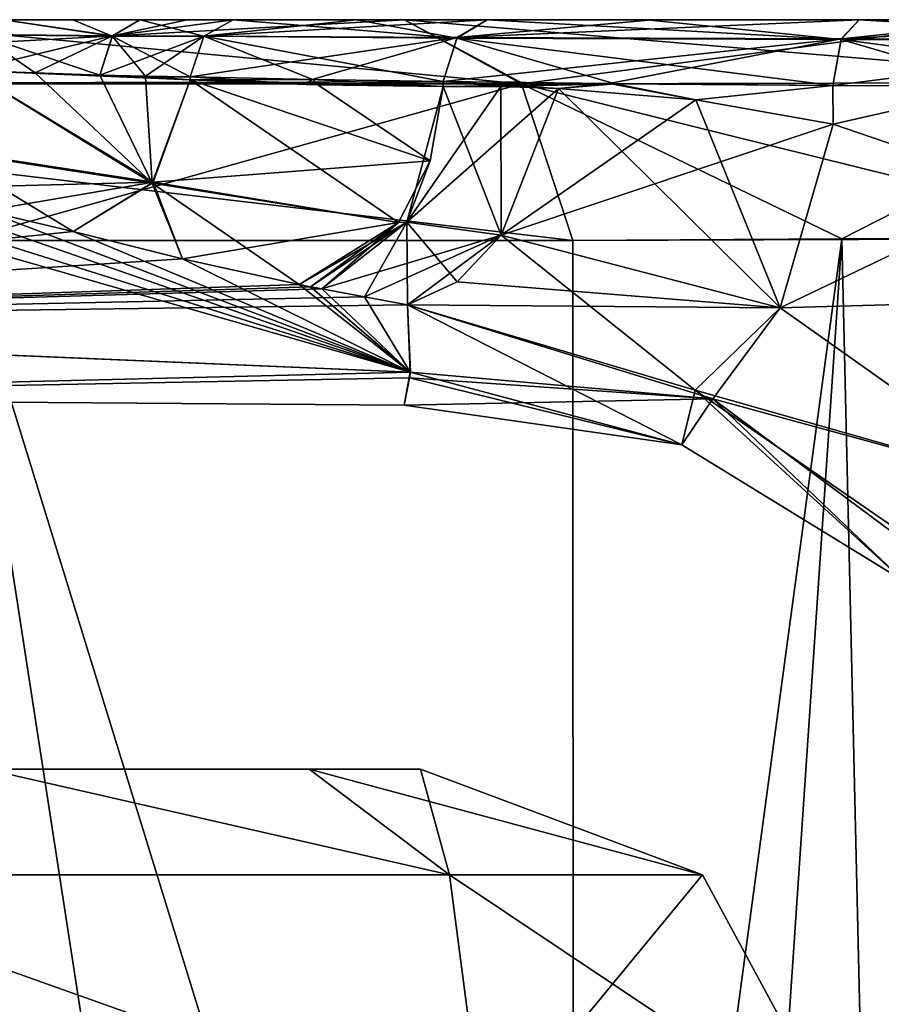
# Model space of a CAD drawing. Units: millimetres. Extents: x -97 to 73, y -19 to 69.
# Drawn here: x -25 to -19, y 62 to 69 of the extents above; entities that cross this region are included whole.
import ezdxf

# ---------------------------------------------------------------- set-up
doc = ezdxf.new("R2010")
doc.units = ezdxf.units.MM
doc.header["$LTSCALE"] = 52.148148
for name, color, linetype in [('316', 7, 'CONTINUOUS'), ('317', 7, 'CONTINUOUS'), ('318', 7, 'CONTINUOUS'), ('319', 7, 'CONTINUOUS'), ('323', 7, 'CONTINUOUS'), ('324', 7, 'CONTINUOUS'), ('325', 7, 'CONTINUOUS'), ('326', 7, 'CONTINUOUS'), ('327', 7, 'CONTINUOUS'), ('328', 7, 'CONTINUOUS'), ('329', 7, 'CONTINUOUS'), ('348', 7, 'CONTINUOUS'), ('352', 7, 'CONTINUOUS'), ('361', 7, 'CONTINUOUS'), ('362', 7, 'CONTINUOUS'), ('363', 7, 'CONTINUOUS'), ('364', 7, 'CONTINUOUS'), ('365', 7, 'CONTINUOUS'), ('370', 7, 'CONTINUOUS'), ('381', 7, 'CONTINUOUS'), ('382', 7, 'CONTINUOUS'), ('386', 7, 'CONTINUOUS'), ('387', 7, 'CONTINUOUS'), ('388', 7, 'CONTINUOUS'), ('389', 7, 'CONTINUOUS'), ('393', 7, 'CONTINUOUS'), ('394', 7, 'CONTINUOUS'), ('395', 7, 'CONTINUOUS'), ('396', 7, 'CONTINUOUS'), ('397', 7, 'CONTINUOUS'), ('398', 7, 'CONTINUOUS'), ('399', 7, 'CONTINUOUS'), ('418', 7, 'CONTINUOUS'), ('422', 7, 'CONTINUOUS'), ('431', 7, 'CONTINUOUS'), ('432', 7, 'CONTINUOUS'), ('433', 7, 'CONTINUOUS'), ('434', 7, 'CONTINUOUS'), ('435', 7, 'CONTINUOUS'), ('440', 7, 'CONTINUOUS'), ('451', 7, 'CONTINUOUS'), ('452', 7, 'CONTINUOUS'), ('453', 7, 'CONTINUOUS'), ('458', 7, 'CONTINUOUS'), ('459', 7, 'CONTINUOUS')]:
    doc.layers.add(name, color=color, linetype=linetype)

msp = doc.modelspace()

# ---------------------------------------------------------------- linework, layer by layer
at = {"layer": '316', "linetype": 'CONTINUOUS'}
for points in [[(-26.6438, 69.0369, 17.8804), (-30.8337, 68.5878, 21.2238), (-21.909, 68.5877, 15.2958), (-26.6438, 69.0369, 17.8804)], [(-22.7262, 69.0369, 14.5424), (-26.6438, 69.0369, 17.8804), (-21.909, 68.5877, 15.2958), (-22.7262, 69.0369, 14.5424)], [(-25.8238, 67.4935, 19.2557), (-21.5506, 67.4935, 15.6262), (-30.8337, 68.5878, 21.2238), (-25.8238, 67.4935, 19.2557)], [(-30.8337, 68.5878, 21.2238), (-21.5506, 67.4935, 15.6262), (-21.909, 68.5877, 15.2958), (-30.8337, 68.5878, 21.2238)]]:
    msp.add_3dface(points, dxfattribs=at)
at = {"layer": '317', "linetype": 'CONTINUOUS'}
for points in [[(-22.7262, 69.0369, 14.5424), (-25.5272, 69.0369, 15.6994), (-26.6438, 69.0369, 17.8804), (-22.7262, 69.0369, 14.5424)], [(-25.0457, 69.0369, 15.3035), (-25.5272, 69.0369, 15.6994), (-22.7262, 69.0369, 14.5424), (-25.0457, 69.0369, 15.3035)], [(-24.577, 69.0369, 14.8923), (-25.0457, 69.0369, 15.3035), (-22.7262, 69.0369, 14.5424), (-24.577, 69.0369, 14.8923)], [(-24.2468, 69.0369, 14.5862), (-24.577, 69.0369, 14.8923), (-22.7262, 69.0369, 14.5424), (-24.2468, 69.0369, 14.5862)], [(-23.9236, 69.0369, 14.2727), (-24.2468, 69.0369, 14.5862), (-22.7262, 69.0369, 14.5424), (-23.9236, 69.0369, 14.2727)], [(-23.063, 69.0369, 13.3726), (-23.9236, 69.0369, 14.2727), (-22.7262, 69.0369, 14.5424), (-23.063, 69.0369, 13.3726)], [(-22.1501, 69.0369, 12.4738), (-23.063, 69.0369, 13.3726), (-22.7262, 69.0369, 14.5424), (-22.1501, 69.0369, 12.4738)], [(-18.5545, 69.0369, 11.5704), (-22.1501, 69.0369, 12.4738), (-22.7262, 69.0369, 14.5424), (-18.5545, 69.0369, 11.5704)], [(-21.0368, 69.0369, 11.6287), (-22.1501, 69.0369, 12.4738), (-18.5545, 69.0369, 11.5704), (-21.0368, 69.0369, 11.6287)], [(-19.5493, 69.0369, 10.8598), (-21.0368, 69.0369, 11.6287), (-18.5545, 69.0369, 11.5704), (-19.5493, 69.0369, 10.8598)], [(-18.3954, 69.0369, 10.4746), (-19.5493, 69.0369, 10.8598), (-18.5545, 69.0369, 11.5704), (-18.3954, 69.0369, 10.4746)]]:
    msp.add_3dface(points, dxfattribs=at)
at = {"layer": '318', "linetype": 'CONTINUOUS'}
for points in [[(-29.338, 39.8, 22.2195), (-21.5486, 39.8002, 17.0388), (-25.8238, 67.4935, 19.2557), (-29.338, 39.8, 22.2195)], [(-25.8238, 67.4935, 19.2557), (-21.5486, 39.8002, 17.0388), (-21.5458, 53.6196, 16.3379), (-25.8238, 67.4935, 19.2557)], [(-21.5506, 67.4935, 15.6262), (-25.8238, 67.4935, 19.2557), (-21.5458, 53.6196, 16.3379), (-21.5506, 67.4935, 15.6262)]]:
    msp.add_3dface(points, dxfattribs=at)
at = {"layer": '319', "linetype": 'CONTINUOUS'}
for points in [[(-22.6861, 66.574, 6.0801), (-22.7058, 67.0453, 10.4108), (-20.5734, 66.3868, 8.4493), (-22.6861, 66.574, 6.0801)], [(-22.7303, 66.343), (-22.6927, 66.5346, 5.5453), (-20.5734, 66.3868, 8.4493), (-22.7303, 66.343)], [(-22.6927, 66.5346, 5.5453), (-22.6861, 66.574, 6.0801), (-20.5734, 66.3868, 8.4493), (-22.6927, 66.5346, 5.5453)], [(-20.7883, 66.0662, 0.0057), (-22.7303, 66.343), (-20.5734, 66.3868, 8.4493), (-20.7883, 66.0662, 0.0057)], [(-19.2414, 65.1164, 0.0064), (-20.7883, 66.0662, 0.0057), (-20.5734, 66.3868, 8.4493), (-19.2414, 65.1164, 0.0064)], [(-19.2414, 65.1164, 0.0064), (-20.5734, 66.3868, 8.4493), (-18.9591, 65.187, 7.1623), (-19.2414, 65.1164, 0.0064)]]:
    msp.add_3dface(points, dxfattribs=at)
at = {"layer": '323', "linetype": 'CONTINUOUS'}
for points in [[(-24.2249, 68.6368, 13.9777), (-23.3672, 68.6197, 13.0535), (-24.2249, 68.6171, 13.9777), (-24.2249, 68.6368, 13.9777)], [(-24.2249, 68.6171, 13.9777), (-23.3672, 68.6197, 13.0535), (-23.3334, 68.5814, 13.0137), (-24.2249, 68.6171, 13.9777)], [(-23.3672, 68.6197, 13.0535), (-22.456, 68.6045, 12.1362), (-23.3334, 68.5814, 13.0137), (-23.3672, 68.6197, 13.0535)], [(-22.456, 68.6045, 12.1362), (-22.4564, 68.5709, 12.1342), (-23.3334, 68.5814, 13.0137), (-22.456, 68.6045, 12.1362)]]:
    msp.add_3dface(points, dxfattribs=at)
at = {"layer": '324', "linetype": 'CONTINUOUS'}
for points in [[(-24.8559, 68.6501, 14.5939), (-24.537, 68.6433, 14.2892), (-24.5369, 68.6327, 14.2892), (-24.8559, 68.6501, 14.5939)], [(-24.537, 68.6433, 14.2892), (-24.2249, 68.6368, 13.9777), (-24.5369, 68.6327, 14.2892), (-24.537, 68.6433, 14.2892)], [(-24.2249, 68.6368, 13.9777), (-24.2249, 68.6171, 13.9777), (-24.5369, 68.6327, 14.2892), (-24.2249, 68.6368, 13.9777)]]:
    msp.add_3dface(points, dxfattribs=at)
at = {"layer": '325', "linetype": 'CONTINUOUS'}
for points in [[(-25.9709, 68.1237, 15.243), (-25.7723, 68.6811, 15.4019), (-24.4896, 67.894, 13.8007), (-25.9709, 68.1237, 15.243)], [(-25.7723, 68.6811, 15.4019), (-25.3081, 68.6649, 15.0058), (-24.4896, 67.894, 13.8007), (-25.7723, 68.6811, 15.4019)], [(-25.3081, 68.6649, 15.0058), (-24.8559, 68.6501, 14.5939), (-24.4896, 67.894, 13.8007), (-25.3081, 68.6649, 15.0058)], [(-24.8559, 68.6501, 14.5939), (-24.5369, 68.6327, 14.2892), (-24.4896, 67.894, 13.8007), (-24.8559, 68.6501, 14.5939)], [(-24.5369, 68.6327, 14.2892), (-24.2249, 68.6171, 13.9777), (-24.4896, 67.894, 13.8007), (-24.5369, 68.6327, 14.2892)], [(-25.0424, 67.5568, 13.3891), (-25.6564, 67.7008, 14.1336), (-25.9709, 68.1237, 15.243), (-25.0424, 67.5568, 13.3891)], [(-25.0424, 67.5568, 13.3891), (-25.9709, 68.1237, 15.243), (-24.4896, 67.894, 13.8007), (-25.0424, 67.5568, 13.3891)]]:
    msp.add_3dface(points, dxfattribs=at)
at = {"layer": '326', "linetype": 'CONTINUOUS'}
for points in [[(-24.4896, 67.894, 13.8007), (-24.2249, 68.6171, 13.9777), (-22.7698, 67.6189, 11.8569), (-24.4896, 67.894, 13.8007)], [(-24.2249, 68.6171, 13.9777), (-23.3334, 68.5814, 13.0137), (-22.5484, 68.0505, 12.0499), (-24.2249, 68.6171, 13.9777)], [(-22.7698, 67.6189, 11.8569), (-24.2249, 68.6171, 13.9777), (-22.5484, 68.0505, 12.0499), (-22.7698, 67.6189, 11.8569)], [(-23.3334, 68.5814, 13.0137), (-22.4564, 68.5709, 12.1342), (-22.5484, 68.0505, 12.0499), (-23.3334, 68.5814, 13.0137)], [(-24.2786, 67.3656, 12.3342), (-25.0424, 67.5568, 13.3891), (-24.4896, 67.894, 13.8007), (-24.2786, 67.3656, 12.3342)], [(-23.4642, 67.1868, 11.266), (-24.2786, 67.3656, 12.3342), (-24.4896, 67.894, 13.8007), (-23.4642, 67.1868, 11.266)], [(-23.4642, 67.1868, 11.266), (-24.4896, 67.894, 13.8007), (-22.7698, 67.6189, 11.8569), (-23.4642, 67.1868, 11.266)]]:
    msp.add_3dface(points, dxfattribs=at)
at = {"layer": '327', "linetype": 'CONTINUOUS'}
for points in [[(-22.5484, 68.0505, 12.0499), (-22.4564, 68.5709, 12.1342), (-22.7103, 67.6211, 11.8103), (-22.5484, 68.0505, 12.0499)], [(-22.7698, 67.6189, 11.8569), (-22.5484, 68.0505, 12.0499), (-22.7103, 67.6211, 11.8103), (-22.7698, 67.6189, 11.8569)], [(-23.384, 67.1711, 11.1698), (-23.4642, 67.1868, 11.266), (-22.7698, 67.6189, 11.8569), (-23.384, 67.1711, 11.1698)], [(-23.3036, 67.1556, 11.0748), (-23.384, 67.1711, 11.1698), (-22.7698, 67.6189, 11.8569), (-23.3036, 67.1556, 11.0748)], [(-23.3036, 67.1556, 11.0748), (-22.7698, 67.6189, 11.8569), (-22.7103, 67.6211, 11.8103), (-23.3036, 67.1556, 11.0748)]]:
    msp.add_3dface(points, dxfattribs=at)
at = {"layer": '328', "linetype": 'CONTINUOUS'}
for points in [[(-22.7103, 67.6211, 11.8103), (-22.4564, 68.5709, 12.1342), (-22.0505, 67.5314, 11.206), (-22.7103, 67.6211, 11.8103)], [(-22.4564, 68.5709, 12.1342), (-22.0543, 68.5692, 11.7887), (-22.0505, 67.5314, 11.206), (-22.4564, 68.5709, 12.1342)], [(-22.0543, 68.5692, 11.7887), (-21.6504, 68.5569, 11.4766), (-22.0505, 67.5314, 11.206), (-22.0543, 68.5692, 11.7887)], [(-23.0056, 67.0999, 10.7352), (-23.3036, 67.1556, 11.0748), (-22.7103, 67.6211, 11.8103), (-23.0056, 67.0999, 10.7352)], [(-22.7058, 67.0453, 10.4108), (-23.0056, 67.0999, 10.7352), (-22.7103, 67.6211, 11.8103), (-22.7058, 67.0453, 10.4108)], [(-22.7058, 67.0453, 10.4108), (-22.7103, 67.6211, 11.8103), (-22.3581, 67.2046, 10.8625), (-22.7058, 67.0453, 10.4108)], [(-22.3581, 67.2046, 10.8625), (-22.7103, 67.6211, 11.8103), (-22.0505, 67.5314, 11.206), (-22.3581, 67.2046, 10.8625)]]:
    msp.add_3dface(points, dxfattribs=at)
at = {"layer": '329', "linetype": 'CONTINUOUS'}
for points in [[(-19.7333, 68.5769, 10.4114), (-18.5629, 68.5725, 10.0108), (-19.7322, 68.3071, 10.3957), (-19.7333, 68.5769, 10.4114)], [(-19.7322, 68.3071, 10.3957), (-18.5629, 68.5725, 10.0108), (-18.3833, 67.8455, 9.9183), (-19.7322, 68.3071, 10.3957)]]:
    msp.add_3dface(points, dxfattribs=at)
at = {"layer": '348', "linetype": 'CONTINUOUS'}
for points in [[(-18.5545, 69.0369, 11.5704), (-22.7262, 69.0369, 14.5424), (-17.5249, 68.5977, 12.4241), (-18.5545, 69.0369, 11.5704)], [(-22.7262, 69.0369, 14.5424), (-21.909, 68.5877, 15.2958), (-17.5249, 68.5977, 12.4241), (-22.7262, 69.0369, 14.5424)], [(-21.909, 68.5877, 15.2958), (-19.6703, 67.5066, 13.8642), (-17.5249, 68.5977, 12.4241), (-21.909, 68.5877, 15.2958)], [(-19.6703, 67.5066, 13.8642), (-17.239, 67.5063, 12.869), (-17.5249, 68.5977, 12.4241), (-19.6703, 67.5066, 13.8642)], [(-21.909, 68.5877, 15.2958), (-21.5506, 67.4935, 15.6262), (-19.6703, 67.5066, 13.8642), (-21.909, 68.5877, 15.2958)]]:
    msp.add_3dface(points, dxfattribs=at)
at = {"layer": '352', "linetype": 'CONTINUOUS'}
for points in [[(-21.5506, 67.4935, 15.6262), (-21.5458, 53.6196, 16.3379), (-19.6703, 67.5066, 13.8642), (-21.5506, 67.4935, 15.6262)], [(-21.5486, 39.8002, 17.0388), (-19.0275, 39.8002, 14.9009), (-19.6703, 67.5066, 13.8642), (-21.5486, 39.8002, 17.0388)], [(-21.5486, 39.8002, 17.0388), (-19.6703, 67.5066, 13.8642), (-21.5458, 53.6196, 16.3379), (-21.5486, 39.8002, 17.0388)], [(-19.0275, 39.8002, 14.9009), (-17.239, 67.5063, 12.869), (-19.6703, 67.5066, 13.8642), (-19.0275, 39.8002, 14.9009)]]:
    msp.add_3dface(points, dxfattribs=at)
at = {"layer": '361', "linetype": 'CONTINUOUS'}
for points in [[(-19.5493, 69.0369, 10.8598), (-17.1949, 68.8982, 9.8643), (-19.6768, 68.8989, 10.5458), (-19.5493, 69.0369, 10.8598)], [(-19.5493, 69.0369, 10.8598), (-18.3954, 69.0369, 10.4746), (-17.1949, 68.8982, 9.8643), (-19.5493, 69.0369, 10.8598)], [(-19.7333, 68.5769, 10.4114), (-19.6768, 68.8989, 10.5458), (-18.5629, 68.5725, 10.0108), (-19.7333, 68.5769, 10.4114)], [(-17.1949, 68.8982, 9.8643), (-17.2203, 68.5728, 9.7146), (-19.6768, 68.8989, 10.5458), (-17.1949, 68.8982, 9.8643)], [(-19.6768, 68.8989, 10.5458), (-17.2203, 68.5728, 9.7146), (-18.5629, 68.5725, 10.0108), (-19.6768, 68.8989, 10.5458)]]:
    msp.add_3dface(points, dxfattribs=at)
at = {"layer": '362', "linetype": 'CONTINUOUS'}
for points in [[(-22.1501, 69.0369, 12.4738), (-19.6768, 68.8989, 10.5458), (-22.3624, 68.9072, 12.2363), (-22.1501, 69.0369, 12.4738)], [(-22.1501, 69.0369, 12.4738), (-21.0368, 69.0369, 11.6287), (-19.6768, 68.8989, 10.5458), (-22.1501, 69.0369, 12.4738)], [(-21.0368, 69.0369, 11.6287), (-19.5493, 69.0369, 10.8598), (-19.6768, 68.8989, 10.5458), (-21.0368, 69.0369, 11.6287)], [(-22.456, 68.6045, 12.1362), (-22.3624, 68.9072, 12.2363), (-21.256, 68.5897, 11.2079), (-22.456, 68.6045, 12.1362)], [(-19.6768, 68.8989, 10.5458), (-19.7333, 68.5769, 10.4114), (-22.3624, 68.9072, 12.2363), (-19.6768, 68.8989, 10.5458)], [(-22.3624, 68.9072, 12.2363), (-19.7333, 68.5769, 10.4114), (-21.256, 68.5897, 11.2079), (-22.3624, 68.9072, 12.2363)]]:
    msp.add_3dface(points, dxfattribs=at)
at = {"layer": '363', "linetype": 'CONTINUOUS'}
for points in [[(-23.9236, 69.0369, 14.2727), (-22.3624, 68.9072, 12.2363), (-24.1295, 68.9209, 14.0677), (-23.9236, 69.0369, 14.2727)], [(-23.9236, 69.0369, 14.2727), (-23.063, 69.0369, 13.3726), (-22.3624, 68.9072, 12.2363), (-23.9236, 69.0369, 14.2727)], [(-23.063, 69.0369, 13.3726), (-22.1501, 69.0369, 12.4738), (-22.3624, 68.9072, 12.2363), (-23.063, 69.0369, 13.3726)], [(-24.2249, 68.6368, 13.9777), (-24.1295, 68.9209, 14.0677), (-23.3672, 68.6197, 13.0535), (-24.2249, 68.6368, 13.9777)], [(-22.3624, 68.9072, 12.2363), (-22.456, 68.6045, 12.1362), (-24.1295, 68.9209, 14.0677), (-22.3624, 68.9072, 12.2363)], [(-24.1295, 68.9209, 14.0677), (-22.456, 68.6045, 12.1362), (-23.3672, 68.6197, 13.0535), (-24.1295, 68.9209, 14.0677)]]:
    msp.add_3dface(points, dxfattribs=at)
at = {"layer": '364', "linetype": 'CONTINUOUS'}
for points in [[(-24.577, 69.0369, 14.8923), (-24.1295, 68.9209, 14.0677), (-24.7698, 68.9209, 14.6824), (-24.577, 69.0369, 14.8923)], [(-24.577, 69.0369, 14.8923), (-24.2468, 69.0369, 14.5862), (-23.9236, 69.0369, 14.2727), (-24.577, 69.0369, 14.8923)], [(-24.577, 69.0369, 14.8923), (-23.9236, 69.0369, 14.2727), (-24.1295, 68.9209, 14.0677), (-24.577, 69.0369, 14.8923)], [(-24.8559, 68.6501, 14.5939), (-24.7698, 68.9209, 14.6824), (-24.537, 68.6433, 14.2892), (-24.8559, 68.6501, 14.5939)], [(-24.1295, 68.9209, 14.0677), (-24.2249, 68.6368, 13.9777), (-24.7698, 68.9209, 14.6824), (-24.1295, 68.9209, 14.0677)], [(-24.7698, 68.9209, 14.6824), (-24.2249, 68.6368, 13.9777), (-24.537, 68.6433, 14.2892), (-24.7698, 68.9209, 14.6824)]]:
    msp.add_3dface(points, dxfattribs=at)
at = {"layer": '365', "linetype": 'CONTINUOUS'}
for points in [[(-25.5272, 69.0369, 15.6994), (-24.7698, 68.9209, 14.6824), (-25.6943, 68.9309, 15.4926), (-25.5272, 69.0369, 15.6994)], [(-25.5272, 69.0369, 15.6994), (-25.0457, 69.0369, 15.3035), (-24.7698, 68.9209, 14.6824), (-25.5272, 69.0369, 15.6994)], [(-25.0457, 69.0369, 15.3035), (-24.577, 69.0369, 14.8923), (-24.7698, 68.9209, 14.6824), (-25.0457, 69.0369, 15.3035)], [(-25.7723, 68.6811, 15.4019), (-25.6943, 68.9309, 15.4926), (-25.3081, 68.6649, 15.0058), (-25.7723, 68.6811, 15.4019)], [(-24.7698, 68.9209, 14.6824), (-24.8559, 68.6501, 14.5939), (-25.6943, 68.9309, 15.4926), (-24.7698, 68.9209, 14.6824)], [(-25.6943, 68.9309, 15.4926), (-24.8559, 68.6501, 14.5939), (-25.3081, 68.6649, 15.0058), (-25.6943, 68.9309, 15.4926)]]:
    msp.add_3dface(points, dxfattribs=at)
at = {"layer": '370', "linetype": 'CONTINUOUS'}
for points in [[(-25.0424, 67.5568, 13.3891), (-31.0743, 66.9294, 8.9039), (-25.6564, 67.7008, 14.1336), (-25.0424, 67.5568, 13.3891)], [(-24.2786, 67.3656, 12.3342), (-31.0743, 66.9294, 8.9039), (-25.0424, 67.5568, 13.3891), (-24.2786, 67.3656, 12.3342)], [(-23.4642, 67.1868, 11.266), (-31.0743, 66.9294, 8.9039), (-24.2786, 67.3656, 12.3342), (-23.4642, 67.1868, 11.266)], [(-23.384, 67.1711, 11.1698), (-31.0743, 66.9294, 8.9039), (-23.4642, 67.1868, 11.266), (-23.384, 67.1711, 11.1698)], [(-23.3036, 67.1556, 11.0748), (-31.0743, 66.9294, 8.9039), (-23.384, 67.1711, 11.1698), (-23.3036, 67.1556, 11.0748)], [(-23.0056, 67.0999, 10.7352), (-31.0743, 66.9294, 8.9039), (-23.3036, 67.1556, 11.0748), (-23.0056, 67.0999, 10.7352)], [(-22.7058, 67.0453, 10.4108), (-31.0743, 66.9294, 8.9039), (-23.0056, 67.0999, 10.7352), (-22.7058, 67.0453, 10.4108)], [(-22.6861, 66.574, 6.0801), (-31.0743, 66.9294, 8.9039), (-22.7058, 67.0453, 10.4108), (-22.6861, 66.574, 6.0801)], [(-31.0743, 66.9294, 8.9039), (-22.6861, 66.574, 6.0801), (-29.8888, 66.3978, 0.0004), (-31.0743, 66.9294, 8.9039)], [(-29.8888, 66.3978, 0.0004), (-22.6861, 66.574, 6.0801), (-22.6927, 66.5346, 5.5453), (-29.8888, 66.3978, 0.0004)], [(-22.7303, 66.343), (-29.8888, 66.3978, 0.0004), (-22.6927, 66.5346, 5.5453), (-22.7303, 66.343)]]:
    msp.add_3dface(points, dxfattribs=at)
at = {"layer": '381', "linetype": 'CONTINUOUS'}
for points in [[(-22.456, 68.6045, 12.1362), (-21.256, 68.5897, 11.2079), (-22.4564, 68.5709, 12.1342), (-22.456, 68.6045, 12.1362)], [(-22.4564, 68.5709, 12.1342), (-21.256, 68.5897, 11.2079), (-22.0543, 68.5692, 11.7887), (-22.4564, 68.5709, 12.1342)], [(-22.0543, 68.5692, 11.7887), (-21.256, 68.5897, 11.2079), (-21.6504, 68.5569, 11.4766), (-22.0543, 68.5692, 11.7887)], [(-21.6504, 68.5569, 11.4766), (-21.256, 68.5897, 11.2079), (-20.6918, 68.4769, 10.8633), (-21.6504, 68.5569, 11.4766)], [(-21.256, 68.5897, 11.2079), (-19.7333, 68.5769, 10.4114), (-20.6918, 68.4769, 10.8633), (-21.256, 68.5897, 11.2079)], [(-19.7333, 68.5769, 10.4114), (-19.7322, 68.3071, 10.3957), (-20.6918, 68.4769, 10.8633), (-19.7333, 68.5769, 10.4114)]]:
    msp.add_3dface(points, dxfattribs=at)
at = {"layer": '382', "linetype": 'CONTINUOUS'}
for points in [[(-21.6504, 68.5569, 11.4766), (-20.6918, 68.4769, 10.8633), (-22.0505, 67.5314, 11.206), (-21.6504, 68.5569, 11.4766)], [(-20.6918, 68.4769, 10.8633), (-19.7322, 68.3071, 10.3957), (-22.0505, 67.5314, 11.206), (-20.6918, 68.4769, 10.8633)], [(-22.0505, 67.5314, 11.206), (-19.7322, 68.3071, 10.3957), (-20.1017, 67.023, 9.9007), (-22.0505, 67.5314, 11.206)], [(-19.7322, 68.3071, 10.3957), (-18.3833, 67.8455, 9.9183), (-20.1017, 67.023, 9.9007), (-19.7322, 68.3071, 10.3957)], [(-18.3833, 67.8455, 9.9183), (-17.2196, 67.1054, 9.6139), (-20.1017, 67.023, 9.9007), (-18.3833, 67.8455, 9.9183)], [(-22.3581, 67.2046, 10.8625), (-22.0505, 67.5314, 11.206), (-20.1017, 67.023, 9.9007), (-22.3581, 67.2046, 10.8625)], [(-22.7058, 67.0453, 10.4108), (-22.3581, 67.2046, 10.8625), (-20.1017, 67.023, 9.9007), (-22.7058, 67.0453, 10.4108)], [(-20.1017, 67.023, 9.9007), (-17.2196, 67.1054, 9.6139), (-18.3453, 65.7788, 9.0264), (-20.1017, 67.023, 9.9007)], [(-22.7058, 67.0453, 10.4108), (-20.1017, 67.023, 9.9007), (-20.5734, 66.3868, 8.4493), (-22.7058, 67.0453, 10.4108)], [(-20.1017, 67.023, 9.9007), (-18.3453, 65.7788, 9.0264), (-20.5734, 66.3868, 8.4493), (-20.1017, 67.023, 9.9007)], [(-20.5734, 66.3868, 8.4493), (-18.3453, 65.7788, 9.0264), (-18.9591, 65.187, 7.1623), (-20.5734, 66.3868, 8.4493)]]:
    msp.add_3dface(points, dxfattribs=at)
at = {"layer": '386', "linetype": 'CONTINUOUS'}
for points in [[(-31.2145, 69.0369, -20.1798), (-22.7262, 69.0369, -14.5424), (-30.8339, 68.5883, -21.2233), (-31.2145, 69.0369, -20.1798)], [(-30.8339, 68.5883, -21.2233), (-22.7262, 69.0369, -14.5424), (-21.9211, 68.6035, -15.2846), (-30.8339, 68.5883, -21.2233)], [(-21.9098, 68.5889, -15.295), (-30.8339, 68.5883, -21.2233), (-21.9211, 68.6035, -15.2846), (-21.9098, 68.5889, -15.295)], [(-25.8238, 67.4935, -19.2557), (-30.8339, 68.5883, -21.2233), (-21.9098, 68.5889, -15.295), (-25.8238, 67.4935, -19.2557)], [(-21.5506, 67.4935, -15.6262), (-25.8238, 67.4935, -19.2557), (-21.9098, 68.5889, -15.295), (-21.5506, 67.4935, -15.6262)]]:
    msp.add_3dface(points, dxfattribs=at)
at = {"layer": '387', "linetype": 'CONTINUOUS'}
for points in [[(-22.7262, 69.0369, -14.5424), (-31.2145, 69.0369, -20.1798), (-25.5272, 69.0369, -15.6994), (-22.7262, 69.0369, -14.5424)], [(-25.0457, 69.0369, -15.3035), (-22.7262, 69.0369, -14.5424), (-25.5272, 69.0369, -15.6994), (-25.0457, 69.0369, -15.3035)], [(-24.577, 69.0369, -14.8923), (-22.7262, 69.0369, -14.5424), (-25.0457, 69.0369, -15.3035), (-24.577, 69.0369, -14.8923)], [(-24.2468, 69.0369, -14.5862), (-22.7262, 69.0369, -14.5424), (-24.577, 69.0369, -14.8923), (-24.2468, 69.0369, -14.5862)], [(-23.9236, 69.0369, -14.2727), (-22.7262, 69.0369, -14.5424), (-24.2468, 69.0369, -14.5862), (-23.9236, 69.0369, -14.2727)], [(-23.0623, 69.0369, -13.372), (-22.7262, 69.0369, -14.5424), (-23.9236, 69.0369, -14.2727), (-23.0623, 69.0369, -13.372)], [(-22.1501, 69.0369, -12.4738), (-22.7262, 69.0369, -14.5424), (-23.0623, 69.0369, -13.372), (-22.1501, 69.0369, -12.4738)], [(-18.5051, 69.0369, -11.5545), (-22.7262, 69.0369, -14.5424), (-19.5493, 69.0369, -10.8598), (-18.5051, 69.0369, -11.5545)], [(-19.5493, 69.0369, -10.8598), (-22.7262, 69.0369, -14.5424), (-20.9956, 69.0369, -11.6023), (-19.5493, 69.0369, -10.8598)], [(-20.9956, 69.0369, -11.6023), (-22.7262, 69.0369, -14.5424), (-22.1501, 69.0369, -12.4738), (-20.9956, 69.0369, -11.6023)], [(-18.3949, 69.0369, -10.4744), (-18.5051, 69.0369, -11.5545), (-19.5493, 69.0369, -10.8598), (-18.3949, 69.0369, -10.4744)]]:
    msp.add_3dface(points, dxfattribs=at)
at = {"layer": '388', "linetype": 'CONTINUOUS'}
for points in [[(-21.5485, 39.8003, -17.0392), (-29.3489, 39.8003, -22.224), (-25.8238, 67.4935, -19.2557), (-21.5485, 39.8003, -17.0392)], [(-21.5458, 53.6196, -16.3379), (-21.5485, 39.8003, -17.0392), (-25.8238, 67.4935, -19.2557), (-21.5458, 53.6196, -16.3379)], [(-21.5506, 67.4935, -15.6262), (-21.5458, 53.6196, -16.3379), (-25.8238, 67.4935, -19.2557), (-21.5506, 67.4935, -15.6262)]]:
    msp.add_3dface(points, dxfattribs=at)
at = {"layer": '389', "linetype": 'CONTINUOUS'}
for points in [[(-22.7058, 67.0453, -10.4108), (-22.6863, 66.5732, -6.0695), (-20.7883, 66.0662, 0.0057), (-22.7058, 67.0453, -10.4108)], [(-20.6961, 66.447, -8.5515), (-22.7058, 67.0453, -10.4108), (-20.7883, 66.0662, 0.0057), (-20.6961, 66.447, -8.5515)], [(-22.6927, 66.5346, -5.5453), (-22.7303, 66.343), (-20.7883, 66.0662, 0.0057), (-22.6927, 66.5346, -5.5453)], [(-22.6863, 66.5732, -6.0695), (-22.6927, 66.5346, -5.5453), (-20.7883, 66.0662, 0.0057), (-22.6863, 66.5732, -6.0695)], [(-19.2414, 65.1164, 0.0064), (-20.6961, 66.447, -8.5515), (-20.7883, 66.0662, 0.0057), (-19.2414, 65.1164, 0.0064)], [(-19.1481, 65.3789, -7.3083), (-20.6961, 66.447, -8.5515), (-19.2414, 65.1164, 0.0064), (-19.1481, 65.3789, -7.3083)]]:
    msp.add_3dface(points, dxfattribs=at)
at = {"layer": '393', "linetype": 'CONTINUOUS'}
for points in [[(-23.3719, 68.6198, -13.0585), (-24.2249, 68.6368, -13.9777), (-23.4173, 68.5837, -13.1055), (-23.3719, 68.6198, -13.0585)], [(-24.2249, 68.6368, -13.9777), (-24.2249, 68.6171, -13.9777), (-23.4173, 68.5837, -13.1055), (-24.2249, 68.6368, -13.9777)], [(-22.4564, 68.5709, -12.1342), (-23.3719, 68.6198, -13.0585), (-23.4173, 68.5837, -13.1055), (-22.4564, 68.5709, -12.1342)], [(-22.456, 68.6045, -12.1362), (-23.3719, 68.6198, -13.0585), (-22.4564, 68.5709, -12.1342), (-22.456, 68.6045, -12.1362)]]:
    msp.add_3dface(points, dxfattribs=at)
at = {"layer": '394', "linetype": 'CONTINUOUS'}
for points in [[(-24.537, 68.6433, -14.2892), (-24.8559, 68.6501, -14.5939), (-24.5375, 68.6327, -14.2898), (-24.537, 68.6433, -14.2892)], [(-24.2249, 68.6171, -13.9777), (-24.537, 68.6433, -14.2892), (-24.5375, 68.6327, -14.2898), (-24.2249, 68.6171, -13.9777)], [(-24.2249, 68.6368, -13.9777), (-24.537, 68.6433, -14.2892), (-24.2249, 68.6171, -13.9777), (-24.2249, 68.6368, -13.9777)]]:
    msp.add_3dface(points, dxfattribs=at)
at = {"layer": '395', "linetype": 'CONTINUOUS'}
for points in [[(-24.4829, 67.9027, -13.8055), (-25.7723, 68.6811, -15.4019), (-25.9665, 68.1299, -15.2469), (-24.4829, 67.9027, -13.8055)], [(-25.3081, 68.6649, -15.0058), (-25.7723, 68.6811, -15.4019), (-24.2249, 68.6171, -13.9777), (-25.3081, 68.6649, -15.0058)], [(-25.7723, 68.6811, -15.4019), (-24.4829, 67.9027, -13.8055), (-24.2249, 68.6171, -13.9777), (-25.7723, 68.6811, -15.4019)], [(-24.8559, 68.6501, -14.5939), (-25.3081, 68.6649, -15.0058), (-24.5375, 68.6327, -14.2898), (-24.8559, 68.6501, -14.5939)], [(-25.3081, 68.6649, -15.0058), (-24.2249, 68.6171, -13.9777), (-24.5375, 68.6327, -14.2898), (-25.3081, 68.6649, -15.0058)], [(-26.3572, 67.8517, -14.8787), (-24.4829, 67.9027, -13.8055), (-25.9665, 68.1299, -15.2469), (-26.3572, 67.8517, -14.8787)], [(-26.3572, 67.8517, -14.8787), (-25.6564, 67.7008, -14.1336), (-24.4829, 67.9027, -13.8055), (-26.3572, 67.8517, -14.8787)], [(-25.6564, 67.7008, -14.1336), (-25.0424, 67.5568, -13.3891), (-24.4829, 67.9027, -13.8055), (-25.6564, 67.7008, -14.1336)]]:
    msp.add_3dface(points, dxfattribs=at)
at = {"layer": '396', "linetype": 'CONTINUOUS'}
for points in [[(-24.4829, 67.9027, -13.8055), (-22.5484, 68.0505, -12.0499), (-24.2249, 68.6171, -13.9777), (-24.4829, 67.9027, -13.8055)], [(-22.5484, 68.0505, -12.0499), (-22.4564, 68.5709, -12.1342), (-24.2249, 68.6171, -13.9777), (-22.5484, 68.0505, -12.0499)], [(-24.2249, 68.6171, -13.9777), (-22.4564, 68.5709, -12.1342), (-23.4173, 68.5837, -13.1055), (-24.2249, 68.6171, -13.9777)], [(-22.7698, 67.619, -11.8569), (-22.5484, 68.0505, -12.0499), (-24.4829, 67.9027, -13.8055), (-22.7698, 67.619, -11.8569)], [(-25.0424, 67.5568, -13.3891), (-24.2787, 67.3657, -12.3343), (-24.4829, 67.9027, -13.8055), (-25.0424, 67.5568, -13.3891)], [(-24.2787, 67.3657, -12.3343), (-22.7698, 67.619, -11.8569), (-24.4829, 67.9027, -13.8055), (-24.2787, 67.3657, -12.3343)], [(-24.2787, 67.3657, -12.3343), (-23.4642, 67.1868, -11.266), (-22.7698, 67.619, -11.8569), (-24.2787, 67.3657, -12.3343)]]:
    msp.add_3dface(points, dxfattribs=at)
at = {"layer": '397', "linetype": 'CONTINUOUS'}
for points in [[(-22.7103, 67.6211, -11.8103), (-22.4564, 68.5709, -12.1342), (-22.5484, 68.0505, -12.0499), (-22.7103, 67.6211, -11.8103)], [(-22.7698, 67.619, -11.8569), (-22.7103, 67.6211, -11.8103), (-22.5484, 68.0505, -12.0499), (-22.7698, 67.619, -11.8569)], [(-23.4642, 67.1868, -11.266), (-23.384, 67.1711, -11.1698), (-22.7103, 67.6211, -11.8103), (-23.4642, 67.1868, -11.266)], [(-23.4642, 67.1868, -11.266), (-22.7103, 67.6211, -11.8103), (-22.7698, 67.619, -11.8569), (-23.4642, 67.1868, -11.266)], [(-23.384, 67.1711, -11.1698), (-23.3036, 67.1556, -11.0748), (-22.7103, 67.6211, -11.8103), (-23.384, 67.1711, -11.1698)]]:
    msp.add_3dface(points, dxfattribs=at)
at = {"layer": '398', "linetype": 'CONTINUOUS'}
for points in [[(-22.0529, 68.5691, -11.7875), (-22.4564, 68.5709, -12.1342), (-22.7103, 67.6211, -11.8103), (-22.0529, 68.5691, -11.7875)], [(-21.6504, 68.5569, -11.4766), (-22.0529, 68.5691, -11.7875), (-22.7103, 67.6211, -11.8103), (-21.6504, 68.5569, -11.4766)], [(-22.0507, 67.5311, -11.2058), (-21.6504, 68.5569, -11.4766), (-22.7103, 67.6211, -11.8103), (-22.0507, 67.5311, -11.2058)], [(-23.3036, 67.1556, -11.0748), (-22.0507, 67.5311, -11.2058), (-22.7103, 67.6211, -11.8103), (-23.3036, 67.1556, -11.0748)], [(-23.3036, 67.1556, -11.0748), (-23.0056, 67.0999, -10.7352), (-22.0507, 67.5311, -11.2058), (-23.3036, 67.1556, -11.0748)], [(-23.0056, 67.0999, -10.7352), (-22.7058, 67.0453, -10.4108), (-22.0507, 67.5311, -11.2058), (-23.0056, 67.0999, -10.7352)]]:
    msp.add_3dface(points, dxfattribs=at)
at = {"layer": '399', "linetype": 'CONTINUOUS'}
for points in [[(-18.5629, 68.5724, -10.0109), (-19.7333, 68.5769, -10.4114), (-19.7322, 68.3071, -10.3957), (-18.5629, 68.5724, -10.0109)], [(-18.3824, 67.8451, -9.918), (-18.5629, 68.5724, -10.0109), (-19.7322, 68.3071, -10.3957), (-18.3824, 67.8451, -9.918)]]:
    msp.add_3dface(points, dxfattribs=at)
at = {"layer": '418', "linetype": 'CONTINUOUS'}
for points in [[(-22.7262, 69.0369, -14.5424), (-21.9098, 68.5889, -15.295), (-21.9211, 68.6035, -15.2846), (-22.7262, 69.0369, -14.5424)], [(-21.9098, 68.5889, -15.295), (-22.7262, 69.0369, -14.5424), (-18.5051, 69.0369, -11.5545), (-21.9098, 68.5889, -15.295)], [(-21.9098, 68.5889, -15.295), (-18.5051, 69.0369, -11.5545), (-17.5249, 68.5977, -12.4241), (-21.9098, 68.5889, -15.295)], [(-17.5525, 67.5073, -12.9432), (-21.9098, 68.5889, -15.295), (-17.5249, 68.5977, -12.4241), (-17.5525, 67.5073, -12.9432)], [(-21.5506, 67.4935, -15.6262), (-21.9098, 68.5889, -15.295), (-17.5525, 67.5073, -12.9432), (-21.5506, 67.4935, -15.6262)]]:
    msp.add_3dface(points, dxfattribs=at)
at = {"layer": '422', "linetype": 'CONTINUOUS'}
for points in [[(-21.5458, 53.6196, -16.3379), (-21.5506, 67.4935, -15.6262), (-17.5525, 67.5073, -12.9432), (-21.5458, 53.6196, -16.3379)], [(-19.0273, 39.8004, -14.9008), (-21.5485, 39.8003, -17.0392), (-17.5525, 67.5073, -12.9432), (-19.0273, 39.8004, -14.9008)], [(-21.5485, 39.8003, -17.0392), (-21.5458, 53.6196, -16.3379), (-17.5525, 67.5073, -12.9432), (-21.5485, 39.8003, -17.0392)]]:
    msp.add_3dface(points, dxfattribs=at)
at = {"layer": '431', "linetype": 'CONTINUOUS'}
for points in [[(-17.1389, 69.0369, -10.2043), (-18.3949, 69.0369, -10.4744), (-19.675, 68.9036, -10.5502), (-17.1389, 69.0369, -10.2043)], [(-17.1389, 69.0369, -10.2043), (-19.675, 68.9036, -10.5502), (-17.1949, 68.8982, -9.8643), (-17.1389, 69.0369, -10.2043)], [(-18.3949, 69.0369, -10.4744), (-19.5493, 69.0369, -10.8598), (-19.675, 68.9036, -10.5502), (-18.3949, 69.0369, -10.4744)], [(-19.675, 68.9036, -10.5502), (-19.7333, 68.5769, -10.4114), (-17.1949, 68.8982, -9.8643), (-19.675, 68.9036, -10.5502)], [(-17.1949, 68.8982, -9.8643), (-19.7333, 68.5769, -10.4114), (-17.2203, 68.5728, -9.7146), (-17.1949, 68.8982, -9.8643)], [(-17.2203, 68.5728, -9.7146), (-19.7333, 68.5769, -10.4114), (-18.5629, 68.5724, -10.0109), (-17.2203, 68.5728, -9.7146)]]:
    msp.add_3dface(points, dxfattribs=at)
at = {"layer": '432', "linetype": 'CONTINUOUS'}
for points in [[(-19.5493, 69.0369, -10.8598), (-20.9956, 69.0369, -11.6023), (-22.3594, 68.9116, -12.2397), (-19.5493, 69.0369, -10.8598)], [(-19.5493, 69.0369, -10.8598), (-22.3594, 68.9116, -12.2397), (-19.675, 68.9036, -10.5502), (-19.5493, 69.0369, -10.8598)], [(-20.9956, 69.0369, -11.6023), (-22.1501, 69.0369, -12.4738), (-22.3594, 68.9116, -12.2397), (-20.9956, 69.0369, -11.6023)], [(-22.3594, 68.9116, -12.2397), (-22.456, 68.6045, -12.1362), (-19.675, 68.9036, -10.5502), (-22.3594, 68.9116, -12.2397)], [(-19.675, 68.9036, -10.5502), (-22.456, 68.6045, -12.1362), (-21.2975, 68.5902, -11.2351), (-19.675, 68.9036, -10.5502)], [(-19.7333, 68.5769, -10.4114), (-19.675, 68.9036, -10.5502), (-21.2975, 68.5902, -11.2351), (-19.7333, 68.5769, -10.4114)]]:
    msp.add_3dface(points, dxfattribs=at)
at = {"layer": '433', "linetype": 'CONTINUOUS'}
for points in [[(-22.1501, 69.0369, -12.4738), (-23.0623, 69.0369, -13.372), (-24.1295, 68.9209, -14.0677), (-22.1501, 69.0369, -12.4738)], [(-22.1501, 69.0369, -12.4738), (-24.1295, 68.9209, -14.0677), (-22.3594, 68.9116, -12.2397), (-22.1501, 69.0369, -12.4738)], [(-23.0623, 69.0369, -13.372), (-23.9236, 69.0369, -14.2727), (-24.1295, 68.9209, -14.0677), (-23.0623, 69.0369, -13.372)], [(-24.1295, 68.9209, -14.0677), (-24.2249, 68.6368, -13.9777), (-22.3594, 68.9116, -12.2397), (-24.1295, 68.9209, -14.0677)], [(-22.3594, 68.9116, -12.2397), (-24.2249, 68.6368, -13.9777), (-23.3719, 68.6198, -13.0585), (-22.3594, 68.9116, -12.2397)], [(-22.456, 68.6045, -12.1362), (-22.3594, 68.9116, -12.2397), (-23.3719, 68.6198, -13.0585), (-22.456, 68.6045, -12.1362)]]:
    msp.add_3dface(points, dxfattribs=at)
at = {"layer": '434', "linetype": 'CONTINUOUS'}
for points in [[(-23.9236, 69.0369, -14.2727), (-24.2468, 69.0369, -14.5862), (-24.767, 68.9248, -14.6853), (-23.9236, 69.0369, -14.2727)], [(-23.9236, 69.0369, -14.2727), (-24.767, 68.9248, -14.6853), (-24.1295, 68.9209, -14.0677), (-23.9236, 69.0369, -14.2727)], [(-24.2468, 69.0369, -14.5862), (-24.577, 69.0369, -14.8923), (-24.767, 68.9248, -14.6853), (-24.2468, 69.0369, -14.5862)], [(-24.767, 68.9248, -14.6853), (-24.8559, 68.6501, -14.5939), (-24.1295, 68.9209, -14.0677), (-24.767, 68.9248, -14.6853)], [(-24.1295, 68.9209, -14.0677), (-24.8559, 68.6501, -14.5939), (-24.537, 68.6433, -14.2892), (-24.1295, 68.9209, -14.0677)], [(-24.2249, 68.6368, -13.9777), (-24.1295, 68.9209, -14.0677), (-24.537, 68.6433, -14.2892), (-24.2249, 68.6368, -13.9777)]]:
    msp.add_3dface(points, dxfattribs=at)
at = {"layer": '435', "linetype": 'CONTINUOUS'}
for points in [[(-25.5272, 69.0369, -15.6994), (-25.692, 68.9343, -15.4954), (-24.767, 68.9248, -14.6853), (-25.5272, 69.0369, -15.6994)], [(-24.577, 69.0369, -14.8923), (-25.0457, 69.0369, -15.3035), (-25.5272, 69.0369, -15.6994), (-24.577, 69.0369, -14.8923)], [(-24.577, 69.0369, -14.8923), (-25.5272, 69.0369, -15.6994), (-24.767, 68.9248, -14.6853), (-24.577, 69.0369, -14.8923)], [(-25.692, 68.9343, -15.4954), (-25.7723, 68.6811, -15.4019), (-24.767, 68.9248, -14.6853), (-25.692, 68.9343, -15.4954)], [(-24.767, 68.9248, -14.6853), (-25.7723, 68.6811, -15.4019), (-25.3081, 68.6649, -15.0058), (-24.767, 68.9248, -14.6853)], [(-24.8559, 68.6501, -14.5939), (-24.767, 68.9248, -14.6853), (-25.3081, 68.6649, -15.0058), (-24.8559, 68.6501, -14.5939)]]:
    msp.add_3dface(points, dxfattribs=at)
at = {"layer": '440', "linetype": 'CONTINUOUS'}
for points in [[(-22.6863, 66.5732, -6.0695), (-28.4348, 68.2263, -16.6085), (-31.076, 66.9278, -8.8898), (-22.6863, 66.5732, -6.0695)], [(-27.358, 68.0444, -15.7869), (-28.4348, 68.2263, -16.6085), (-22.6863, 66.5732, -6.0695), (-27.358, 68.0444, -15.7869)], [(-26.3572, 67.8517, -14.8787), (-27.358, 68.0444, -15.7869), (-22.6863, 66.5732, -6.0695), (-26.3572, 67.8517, -14.8787)], [(-25.6564, 67.7008, -14.1336), (-26.3572, 67.8517, -14.8787), (-22.6863, 66.5732, -6.0695), (-25.6564, 67.7008, -14.1336)], [(-25.0424, 67.5568, -13.3891), (-25.6564, 67.7008, -14.1336), (-22.6863, 66.5732, -6.0695), (-25.0424, 67.5568, -13.3891)], [(-24.2787, 67.3657, -12.3343), (-25.0424, 67.5568, -13.3891), (-22.6863, 66.5732, -6.0695), (-24.2787, 67.3657, -12.3343)], [(-23.4642, 67.1868, -11.266), (-24.2787, 67.3657, -12.3343), (-22.6863, 66.5732, -6.0695), (-23.4642, 67.1868, -11.266)], [(-23.384, 67.1711, -11.1698), (-23.4642, 67.1868, -11.266), (-22.6863, 66.5732, -6.0695), (-23.384, 67.1711, -11.1698)], [(-23.3036, 67.1556, -11.0748), (-23.384, 67.1711, -11.1698), (-22.6863, 66.5732, -6.0695), (-23.3036, 67.1556, -11.0748)], [(-23.0056, 67.0999, -10.7352), (-23.3036, 67.1556, -11.0748), (-22.6863, 66.5732, -6.0695), (-23.0056, 67.0999, -10.7352)], [(-22.7058, 67.0453, -10.4108), (-23.0056, 67.0999, -10.7352), (-22.6863, 66.5732, -6.0695), (-22.7058, 67.0453, -10.4108)], [(-29.8888, 66.3978, 0.0004), (-22.6863, 66.5732, -6.0695), (-31.076, 66.9278, -8.8898), (-29.8888, 66.3978, 0.0004)], [(-29.8888, 66.3978, 0.0004), (-22.7303, 66.343), (-22.6863, 66.5732, -6.0695), (-29.8888, 66.3978, 0.0004)], [(-22.6863, 66.5732, -6.0695), (-22.7303, 66.343), (-22.6927, 66.5346, -5.5453), (-22.6863, 66.5732, -6.0695)]]:
    msp.add_3dface(points, dxfattribs=at)
at = {"layer": '451', "linetype": 'CONTINUOUS'}
for points in [[(-22.0529, 68.5691, -11.7875), (-22.456, 68.6045, -12.1362), (-22.4564, 68.5709, -12.1342), (-22.0529, 68.5691, -11.7875)], [(-21.2975, 68.5902, -11.2351), (-22.456, 68.6045, -12.1362), (-21.6504, 68.5569, -11.4766), (-21.2975, 68.5902, -11.2351)], [(-21.6504, 68.5569, -11.4766), (-22.456, 68.6045, -12.1362), (-22.0529, 68.5691, -11.7875), (-21.6504, 68.5569, -11.4766)], [(-20.6912, 68.4768, -10.8629), (-21.2975, 68.5902, -11.2351), (-21.6504, 68.5569, -11.4766), (-20.6912, 68.4768, -10.8629)], [(-19.7333, 68.5769, -10.4114), (-21.2975, 68.5902, -11.2351), (-20.6912, 68.4768, -10.8629), (-19.7333, 68.5769, -10.4114)], [(-19.7322, 68.3071, -10.3957), (-19.7333, 68.5769, -10.4114), (-20.6912, 68.4768, -10.8629), (-19.7322, 68.3071, -10.3957)]]:
    msp.add_3dface(points, dxfattribs=at)
at = {"layer": '452', "linetype": 'CONTINUOUS'}
for points in [[(-21.6504, 68.5569, -11.4766), (-22.0507, 67.5311, -11.2058), (-20.1017, 67.023, -9.9006), (-21.6504, 68.5569, -11.4766)], [(-20.6912, 68.4768, -10.8629), (-21.6504, 68.5569, -11.4766), (-20.1017, 67.023, -9.9006), (-20.6912, 68.4768, -10.8629)], [(-19.7322, 68.3071, -10.3957), (-20.6912, 68.4768, -10.8629), (-20.1017, 67.023, -9.9006), (-19.7322, 68.3071, -10.3957)], [(-18.3824, 67.8451, -9.918), (-19.7322, 68.3071, -10.3957), (-20.1017, 67.023, -9.9006), (-18.3824, 67.8451, -9.918)], [(-18.3824, 67.8451, -9.918), (-20.1017, 67.023, -9.9006), (-18.3453, 65.7787, -9.0263), (-18.3824, 67.8451, -9.918)], [(-22.0507, 67.5311, -11.2058), (-22.7058, 67.0453, -10.4108), (-20.6961, 66.447, -8.5515), (-22.0507, 67.5311, -11.2058)], [(-20.1017, 67.023, -9.9006), (-22.0507, 67.5311, -11.2058), (-20.6961, 66.447, -8.5515), (-20.1017, 67.023, -9.9006)], [(-18.3453, 65.7787, -9.0263), (-20.1017, 67.023, -9.9006), (-20.6961, 66.447, -8.5515), (-18.3453, 65.7787, -9.0263)], [(-19.1481, 65.3789, -7.3083), (-18.3453, 65.7787, -9.0263), (-20.6961, 66.447, -8.5515), (-19.1481, 65.3789, -7.3083)]]:
    msp.add_3dface(points, dxfattribs=at)
at = {"layer": '453', "linetype": 'CONTINUOUS'}
for points in [[(-23.3935, 63.8, 4.9091), (-25.6511, 63.8, 9.3384), (-31.5719, 63.8, 7.9776), (-23.3935, 63.8, 4.9091)], [(-29.7482, 63.8, 4.8707), (-23.3935, 63.8, 4.9091), (-31.5719, 63.8, 7.9776), (-29.7482, 63.8, 4.8707)], [(-25.6511, 63.8, -9.3384), (-23.3935, 63.8, -4.9091), (-31.5718, 63.8, -7.9775), (-25.6511, 63.8, -9.3384)], [(-31.5718, 63.8, -7.9775), (-23.3935, 63.8, -4.9091), (-29.7482, 63.8, -4.8707), (-31.5718, 63.8, -7.9775)], [(-29.299, 63.8, 0), (-23.3935, 63.8, 4.9091), (-29.7482, 63.8, 4.8707), (-29.299, 63.8, 0)], [(-23.3935, 63.8, -4.9091), (-22.6157, 63.8), (-29.7482, 63.8, -4.8707), (-23.3935, 63.8, -4.9091)], [(-29.7482, 63.8, -4.8707), (-22.6157, 63.8), (-29.299, 63.8, 0), (-29.7482, 63.8, -4.8707)], [(-22.6157, 63.8), (-23.3935, 63.8, 4.9091), (-29.299, 63.8, 0), (-22.6157, 63.8)]]:
    msp.add_3dface(points, dxfattribs=at)
at = {"layer": '458', "linetype": 'CONTINUOUS'}
for points in [[(-25.6511, 63.8, 9.3384), (-22.4125, 63.0612, 7.7474), (-27.3671, 63.0612, 13.9602), (-25.6511, 63.8, 9.3384)], [(-25.6511, 63.8, 9.3384), (-23.3935, 63.8, 4.9091), (-22.4125, 63.0612, 7.7474), (-25.6511, 63.8, 9.3384)], [(-23.3935, 63.8, 4.9091), (-22.6157, 63.8), (-22.4125, 63.0612, 7.7474), (-23.3935, 63.8, 4.9091)], [(-22.6157, 63.8), (-20.6442, 63.0612, 0), (-22.4125, 63.0612, 7.7474), (-22.6157, 63.8)], [(-22.1699, 61.2087, 9.4281), (-29.0718, 61.2087, 16.33), (-27.3671, 63.0612, 13.9602), (-22.1699, 61.2087, 9.4281)], [(-22.4125, 63.0612, 7.7474), (-22.1699, 61.2087, 9.4281), (-27.3671, 63.0612, 13.9602), (-22.4125, 63.0612, 7.7474)], [(-20.6442, 63.0612, 0), (-22.1699, 61.2087, 9.4281), (-22.4125, 63.0612, 7.7474), (-20.6442, 63.0612, 0)], [(-19.6437, 61.2087), (-22.1699, 61.2087, 9.4281), (-20.6442, 63.0612, 0), (-19.6437, 61.2087)]]:
    msp.add_3dface(points, dxfattribs=at)
at = {"layer": '459', "linetype": 'CONTINUOUS'}
for points in [[(-25.6511, 63.8, -9.3384), (-27.3671, 63.0612, -13.9602), (-22.4125, 63.0612, -7.7474), (-25.6511, 63.8, -9.3384)], [(-23.3935, 63.8, -4.9091), (-25.6511, 63.8, -9.3384), (-22.4125, 63.0612, -7.7474), (-23.3935, 63.8, -4.9091)], [(-22.6157, 63.8), (-23.3935, 63.8, -4.9091), (-20.6442, 63.0612, 0), (-22.6157, 63.8)], [(-23.3935, 63.8, -4.9091), (-22.4125, 63.0612, -7.7474), (-20.6442, 63.0612, 0), (-23.3935, 63.8, -4.9091)], [(-29.0718, 61.2087, -16.33), (-22.1699, 61.2087, -9.4281), (-27.3671, 63.0612, -13.9602), (-29.0718, 61.2087, -16.33)], [(-27.3671, 63.0612, -13.9602), (-22.1699, 61.2087, -9.4281), (-22.4125, 63.0612, -7.7474), (-27.3671, 63.0612, -13.9602)], [(-22.1699, 61.2087, -9.4281), (-19.6437, 61.2087), (-22.4125, 63.0612, -7.7474), (-22.1699, 61.2087, -9.4281)], [(-22.4125, 63.0612, -7.7474), (-19.6437, 61.2087), (-20.6442, 63.0612, 0), (-22.4125, 63.0612, -7.7474)]]:
    msp.add_3dface(points, dxfattribs=at)

doc.saveas('drawing.dxf')
